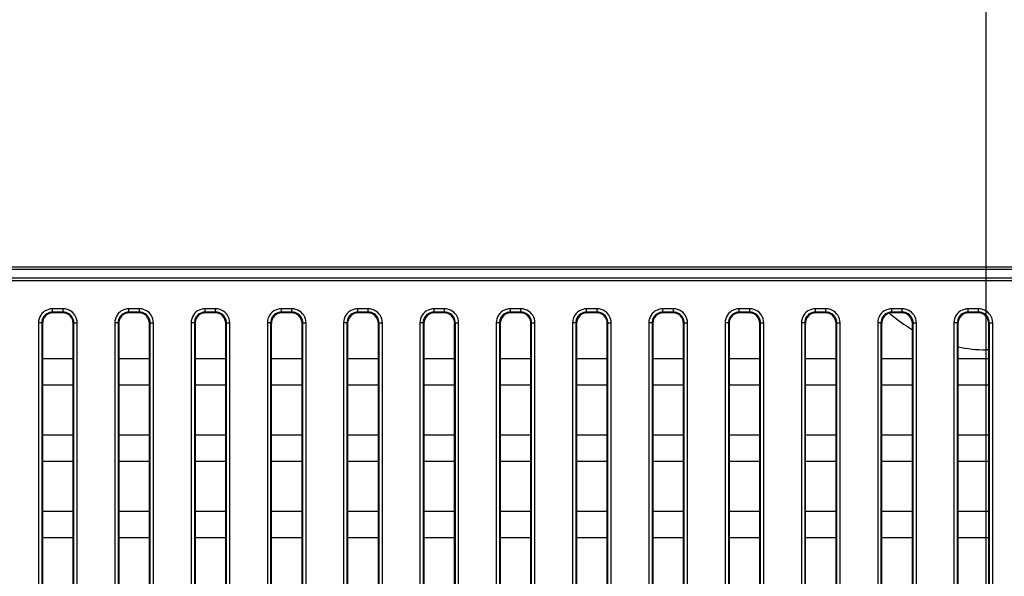
# Model space of a CAD drawing. Units: millimetres. Extents: x 0 to 1189, y 0 to 841.
# Drawn here: x 859 to 877, y 387 to 397 of the extents above; entities that cross this region are included whole.
import ezdxf

# ---------------------------------------------------------------- set-up
doc = ezdxf.new("R2010")
doc.units = ezdxf.units.MM
doc.header["$LTSCALE"] = 65.395
doc.layers.get('0').update_dxf_attribs({"linetype": 'CONTINUOUS'})
doc.layers.add('7_ALL_FEATURES', color=7, linetype='CONTINUOUS')
doc.layers.add('DEF_DRAFT_DIM', color=7, linetype='CONTINUOUS')
doc.styles.add('TEXTSTYLE_2', font='ar_wgl__.ttf')
doc.dimstyles.new('DIMSTYLE_2', dxfattribs={"dimtxt": 8.5, "dimasz": 3, "dimexe": 0.8, "dimexo": 0.2, "dimgap": 2.125, "dimtad": 1, "dimdec": 1, "dimlfac": 5, "dimdsep": 46, "dimtxsty": 'TEXTSTYLE_2', "dimblk": 'OPEN', "dimblk1": 'OPEN', "dimblk2": 'OPEN', "dimcen": 0.09, "dimazin": 2, "dimtp": 0.8, "dimtm": 0.8, "dimtfac": 1, "dimtdec": 1, "dimtofl": 0, "dimtmove": 0, "dimatfit": 3, "dimldrblk": 'OPEN', "dimfxl": 0, "dimtolj": 1, "dimarcsym": 0})
doc.dimstyles.new('DIMSTYLE_4', dxfattribs={"dimtxt": 8.5, "dimasz": 3, "dimexe": 0.8, "dimexo": 0.2, "dimgap": 2.125, "dimtad": 1, "dimdec": 1, "dimlfac": 5, "dimdsep": 46, "dimtxsty": 'TEXTSTYLE_2', "dimblk": 'OPEN', "dimblk1": 'OPEN', "dimblk2": 'OPEN', "dimcen": 0.09, "dimazin": 2, "dimtp": 0.5, "dimtm": 0.5, "dimtfac": 1, "dimtdec": 1, "dimtofl": 0, "dimtmove": 0, "dimatfit": 3, "dimldrblk": 'OPEN', "dimfxl": 0, "dimtolj": 1, "dimarcsym": 0})

# ---------------------------------------------------------------- blocks, each defined once
blk = doc.blocks.new('*D10')
at = {"layer": 'DEF_DRAFT_DIM', "color": 2, "linetype": 'Continuous'}
for p, q in [((768.479, 416.005), (768.479, 447.603)), ((876.716, 345.927), (876.716, 447.603)), ((768.479, 446.803), (822.598, 446.803)), ((876.716, 446.803), (822.598, 446.803))]:
    blk.add_line(p, q, dxfattribs=at)
blk = doc.blocks.new('_NONE')
blk = doc.blocks.new('_OPEN')
at = {"color": 0, "linetype": 'ByBlock'}
for p, q in [((0, 0), (-1, 0.1167)), ((-1, -0.1167), (0, 0)), ((-1, 0), (0, 0))]:
    blk.add_line(p, q, dxfattribs=at)
blk = doc.blocks.new('*D11')
at = {"layer": 'DEF_DRAFT_DIM', "color": 2, "linetype": 'Continuous'}
for p, q in [((876.716, 345.927), (876.716, 447.603)), ((996.716, 345.927), (996.716, 447.603)), ((876.716, 446.803), (936.716, 446.803)), ((996.716, 446.803), (936.716, 446.803))]:
    blk.add_line(p, q, dxfattribs=at)
blk = doc.blocks.new('*D13')
at = {"layer": 'DEF_DRAFT_DIM', "color": 2, "linetype": 'Continuous'}
for p, q in [((769.278, 416.803), (752.679, 416.803)), ((753.479, 416.803), (753.479, 381.265)), ((753.479, 345.727), (753.479, 381.265)), ((876.516, 345.727), (752.679, 345.727))]:
    blk.add_line(p, q, dxfattribs=at)

msp = doc.modelspace()

# ---------------------------------------------------------------- linework, layer by layer
at = {"color": 7, "linetype": 'Continuous'}
for p, q in [((876.716, 390.927), (876.716, 391.532)), ((876.76, 390.927), (876.716, 390.927))]:
    msp.add_line(p, q, dxfattribs=at)
for start, end in [(228.539, 239.6153), (258.8005, 270)]:
    msp.add_arc((876.716, 393.607), 2.68, start, end, dxfattribs=at)
at = {"layer": '7_ALL_FEATURES', "color": 7, "linetype": 'Continuous'}
for p, q in [((794.778, 392.447), (892.378, 392.447)), ((794.778, 392.403), (892.378, 392.403)), ((794.778, 392.245), (892.378, 392.245)), ((794.778, 392.2), (892.378, 392.2)), ((859.582, 391.619), (859.582, 391.679)), ((859.774, 391.679), (859.582, 391.679)), ((859.582, 391.619), (859.595, 391.606)), ((859.774, 391.619), (859.582, 391.619)), ((859.761, 391.606), (859.595, 391.606)), ((859.774, 391.619), (859.761, 391.606)), ((859.774, 391.619), (859.774, 391.679)), ((860.982, 391.619), (860.982, 391.679)), ((861.174, 391.679), (860.982, 391.679)), ((860.982, 391.619), (860.995, 391.606)), ((861.174, 391.619), (860.982, 391.619)), ((861.161, 391.606), (860.995, 391.606)), ((861.174, 391.619), (861.161, 391.606)), ((861.174, 391.619), (861.174, 391.679)), ((862.382, 391.619), (862.382, 391.679)), ((862.574, 391.679), (862.382, 391.679)), ((862.382, 391.619), (862.395, 391.606)), ((862.574, 391.619), (862.382, 391.619)), ((862.561, 391.606), (862.395, 391.606)), ((862.574, 391.619), (862.561, 391.606)), ((862.574, 391.619), (862.574, 391.679)), ((863.782, 391.619), (863.782, 391.679)), ((863.974, 391.679), (863.782, 391.679)), ((863.782, 391.619), (863.795, 391.606)), ((863.974, 391.619), (863.782, 391.619)), ((863.961, 391.606), (863.795, 391.606)), ((863.974, 391.619), (863.961, 391.606)), ((863.974, 391.619), (863.974, 391.679)), ((865.182, 391.619), (865.182, 391.679)), ((865.374, 391.679), (865.182, 391.679)), ((865.182, 391.619), (865.195, 391.606)), ((865.374, 391.619), (865.182, 391.619)), ((865.361, 391.606), (865.195, 391.606)), ((865.374, 391.619), (865.361, 391.606)), ((865.374, 391.619), (865.374, 391.679)), ((866.582, 391.619), (866.582, 391.679)), ((866.774, 391.679), (866.582, 391.679)), ((866.582, 391.619), (866.595, 391.606)), ((866.774, 391.619), (866.582, 391.619)), ((866.761, 391.606), (866.595, 391.606)), ((866.774, 391.619), (866.761, 391.606)), ((866.774, 391.619), (866.774, 391.679)), ((867.982, 391.619), (867.982, 391.679)), ((868.174, 391.679), (867.982, 391.679)), ((867.982, 391.619), (867.995, 391.606)), ((868.174, 391.619), (867.982, 391.619)), ((868.161, 391.606), (867.995, 391.606)), ((868.174, 391.619), (868.161, 391.606)), ((868.174, 391.619), (868.174, 391.679)), ((869.382, 391.619), (869.382, 391.679)), ((869.574, 391.679), (869.382, 391.679)), ((869.382, 391.619), (869.395, 391.606)), ((869.574, 391.619), (869.382, 391.619)), ((869.561, 391.606), (869.395, 391.606)), ((869.574, 391.619), (869.561, 391.606)), ((869.574, 391.619), (869.574, 391.679)), ((870.782, 391.619), (870.782, 391.679)), ((870.974, 391.679), (870.782, 391.679)), ((870.782, 391.619), (870.795, 391.606)), ((870.974, 391.619), (870.782, 391.619)), ((870.961, 391.606), (870.795, 391.606)), ((870.974, 391.619), (870.961, 391.606)), ((870.974, 391.619), (870.974, 391.679)), ((872.182, 391.619), (872.182, 391.679)), ((872.374, 391.679), (872.182, 391.679)), ((872.182, 391.619), (872.195, 391.606)), ((872.374, 391.619), (872.182, 391.619)), ((872.361, 391.606), (872.195, 391.606)), ((872.374, 391.619), (872.361, 391.606)), ((872.374, 391.619), (872.374, 391.679)), ((873.582, 391.619), (873.582, 391.679)), ((873.774, 391.679), (873.582, 391.679)), ((873.582, 391.619), (873.595, 391.606)), ((873.774, 391.619), (873.582, 391.619)), ((873.761, 391.606), (873.595, 391.606)), ((873.774, 391.619), (873.761, 391.606)), ((873.774, 391.619), (873.774, 391.679)), ((874.982, 391.619), (874.982, 391.679)), ((875.174, 391.679), (874.982, 391.679)), ((874.982, 391.619), (874.995, 391.606)), ((875.174, 391.619), (874.982, 391.619)), ((875.161, 391.606), (874.995, 391.606)), ((875.174, 391.619), (875.161, 391.606)), ((875.174, 391.619), (875.174, 391.679)), ((876.382, 391.619), (876.382, 391.679)), ((876.574, 391.679), (876.382, 391.679)), ((876.382, 391.619), (876.395, 391.606)), ((876.574, 391.619), (876.382, 391.619)), ((876.561, 391.606), (876.395, 391.606)), ((876.574, 391.619), (876.561, 391.606)), ((876.574, 391.619), (876.574, 391.679)), ((859.323, 391.42), (859.323, 378.428)), ((859.383, 391.42), (859.323, 391.42)), ((859.383, 391.42), (859.383, 378.428)), ((859.383, 391.42), (859.395, 391.407)), ((859.395, 391.407), (859.395, 378.44)), ((859.973, 391.42), (859.96, 391.407)), ((859.96, 378.44), (859.96, 391.407)), ((859.973, 378.428), (859.973, 391.42)), ((859.973, 391.42), (860.033, 391.42)), ((860.033, 378.428), (860.033, 391.42)), ((860.723, 391.42), (860.723, 378.428)), ((860.783, 391.42), (860.723, 391.42)), ((860.783, 391.42), (860.783, 378.428)), ((860.783, 391.42), (860.795, 391.407)), ((860.795, 391.407), (860.795, 378.44)), ((861.373, 391.42), (861.36, 391.407)), ((861.36, 378.44), (861.36, 391.407)), ((861.373, 378.428), (861.373, 391.42)), ((861.373, 391.42), (861.433, 391.42)), ((861.433, 378.428), (861.433, 391.42)), ((862.123, 391.42), (862.123, 378.428)), ((862.183, 391.42), (862.123, 391.42)), ((862.183, 391.42), (862.183, 378.428)), ((862.183, 391.42), (862.195, 391.407)), ((862.195, 391.407), (862.195, 378.44)), ((862.773, 391.42), (862.76, 391.407)), ((862.76, 378.44), (862.76, 391.407)), ((862.773, 378.428), (862.773, 391.42)), ((862.773, 391.42), (862.833, 391.42)), ((862.833, 378.428), (862.833, 391.42)), ((863.523, 391.42), (863.523, 378.428)), ((863.583, 391.42), (863.523, 391.42)), ((863.583, 391.42), (863.583, 378.428)), ((863.583, 391.42), (863.595, 391.407)), ((863.595, 391.407), (863.595, 378.44)), ((864.173, 391.42), (864.16, 391.407)), ((864.16, 378.44), (864.16, 391.407)), ((864.173, 378.428), (864.173, 391.42)), ((864.173, 391.42), (864.233, 391.42)), ((864.233, 378.428), (864.233, 391.42)), ((864.923, 391.42), (864.923, 378.428)), ((864.983, 391.42), (864.923, 391.42)), ((864.983, 391.42), (864.983, 378.428)), ((864.983, 391.42), (864.995, 391.407)), ((864.995, 391.407), (864.995, 378.44)), ((865.573, 391.42), (865.56, 391.407)), ((865.56, 378.44), (865.56, 391.407)), ((865.573, 378.428), (865.573, 391.42)), ((865.573, 391.42), (865.633, 391.42)), ((865.633, 378.428), (865.633, 391.42)), ((866.323, 391.42), (866.323, 378.428)), ((866.383, 391.42), (866.323, 391.42)), ((866.383, 391.42), (866.383, 378.428)), ((866.383, 391.42), (866.395, 391.407)), ((866.395, 391.407), (866.395, 378.44)), ((866.973, 391.42), (866.96, 391.407)), ((866.96, 378.44), (866.96, 391.407)), ((866.973, 378.428), (866.973, 391.42)), ((866.973, 391.42), (867.033, 391.42)), ((867.033, 378.428), (867.033, 391.42)), ((867.723, 391.42), (867.723, 378.428)), ((867.783, 391.42), (867.723, 391.42)), ((867.783, 391.42), (867.783, 378.428)), ((867.783, 391.42), (867.795, 391.407)), ((867.795, 391.407), (867.795, 378.44)), ((868.373, 391.42), (868.36, 391.407)), ((868.36, 378.44), (868.36, 391.407)), ((868.373, 378.428), (868.373, 391.42)), ((868.373, 391.42), (868.433, 391.42)), ((868.433, 378.428), (868.433, 391.42)), ((869.123, 391.42), (869.123, 378.428)), ((869.183, 391.42), (869.123, 391.42)), ((869.183, 391.42), (869.183, 378.428)), ((869.183, 391.42), (869.195, 391.407)), ((869.195, 391.407), (869.195, 378.44)), ((869.773, 391.42), (869.76, 391.407)), ((869.76, 378.44), (869.76, 391.407)), ((869.773, 378.428), (869.773, 391.42)), ((869.773, 391.42), (869.833, 391.42)), ((869.833, 378.428), (869.833, 391.42)), ((870.523, 391.42), (870.523, 378.428)), ((870.583, 391.42), (870.523, 391.42)), ((870.583, 391.42), (870.583, 378.428)), ((870.583, 391.42), (870.595, 391.407)), ((870.595, 391.407), (870.595, 378.44)), ((871.173, 391.42), (871.16, 391.407)), ((871.16, 378.44), (871.16, 391.407)), ((871.173, 378.428), (871.173, 391.42)), ((871.173, 391.42), (871.233, 391.42)), ((871.233, 378.428), (871.233, 391.42)), ((871.923, 391.42), (871.923, 378.428)), ((871.983, 391.42), (871.923, 391.42)), ((871.983, 391.42), (871.983, 378.428)), ((871.983, 391.42), (871.995, 391.407)), ((871.995, 391.407), (871.995, 378.44)), ((872.573, 391.42), (872.56, 391.407)), ((872.56, 378.44), (872.56, 391.407)), ((872.573, 378.428), (872.573, 391.42)), ((872.573, 391.42), (872.633, 391.42)), ((872.633, 378.428), (872.633, 391.42)), ((873.323, 391.42), (873.323, 378.428)), ((873.383, 391.42), (873.323, 391.42)), ((873.383, 391.42), (873.383, 378.428)), ((873.383, 391.42), (873.395, 391.407)), ((873.395, 391.407), (873.395, 378.44)), ((873.973, 391.42), (873.96, 391.407)), ((873.96, 378.44), (873.96, 391.407)), ((873.973, 378.428), (873.973, 391.42)), ((873.973, 391.42), (874.033, 391.42)), ((874.033, 378.428), (874.033, 391.42)), ((874.723, 391.42), (874.723, 378.428)), ((874.783, 391.42), (874.723, 391.42)), ((874.783, 391.42), (874.783, 378.428)), ((874.783, 391.42), (874.795, 391.407)), ((874.795, 391.407), (874.795, 378.44)), ((875.373, 391.42), (875.36, 391.407)), ((875.36, 378.44), (875.36, 391.407)), ((875.373, 378.428), (875.373, 391.42)), ((875.373, 391.42), (875.433, 391.42)), ((875.433, 378.428), (875.433, 391.42)), ((876.123, 391.42), (876.123, 378.428)), ((876.183, 391.42), (876.123, 391.42)), ((876.183, 391.42), (876.183, 378.428)), ((876.183, 391.42), (876.195, 391.407)), ((876.195, 391.407), (876.195, 378.44)), ((876.773, 391.42), (876.76, 391.407)), ((876.76, 378.44), (876.76, 391.407)), ((876.773, 378.428), (876.773, 391.42)), ((876.773, 391.42), (876.833, 391.42)), ((876.833, 378.428), (876.833, 391.42)), ((859.395, 390.764), (859.96, 390.764)), ((860.795, 390.764), (861.36, 390.764)), ((862.195, 390.764), (862.76, 390.764)), ((863.595, 390.764), (864.16, 390.764)), ((864.995, 390.764), (865.56, 390.764)), ((866.395, 390.764), (866.96, 390.764)), ((867.795, 390.764), (868.36, 390.764)), ((869.195, 390.764), (869.76, 390.764)), ((870.595, 390.764), (871.16, 390.764)), ((871.995, 390.764), (872.56, 390.764)), ((873.395, 390.764), (873.96, 390.764)), ((874.795, 390.764), (875.36, 390.764)), ((876.195, 390.764), (876.76, 390.764)), ((859.395, 390.284), (859.96, 390.284)), ((860.795, 390.284), (861.36, 390.284)), ((862.195, 390.284), (862.76, 390.284)), ((863.595, 390.284), (864.16, 390.284)), ((864.995, 390.284), (865.56, 390.284)), ((866.395, 390.284), (866.96, 390.284)), ((867.795, 390.284), (868.36, 390.284)), ((869.195, 390.284), (869.76, 390.284)), ((870.595, 390.284), (871.16, 390.284)), ((871.995, 390.284), (872.56, 390.284)), ((873.395, 390.284), (873.96, 390.284)), ((874.795, 390.284), (875.36, 390.284)), ((876.195, 390.284), (876.76, 390.284)), ((859.395, 389.364), (859.96, 389.364)), ((860.795, 389.364), (861.36, 389.364)), ((862.195, 389.364), (862.76, 389.364)), ((863.595, 389.364), (864.16, 389.364)), ((864.995, 389.364), (865.56, 389.364)), ((866.395, 389.364), (866.96, 389.364)), ((867.795, 389.364), (868.36, 389.364)), ((869.195, 389.364), (869.76, 389.364)), ((870.595, 389.364), (871.16, 389.364)), ((871.995, 389.364), (872.56, 389.364)), ((873.395, 389.364), (873.96, 389.364)), ((874.795, 389.364), (875.36, 389.364)), ((876.195, 389.364), (876.76, 389.364)), ((859.395, 388.884), (859.96, 388.884)), ((860.795, 388.884), (861.36, 388.884)), ((862.195, 388.884), (862.76, 388.884)), ((863.595, 388.884), (864.16, 388.884)), ((864.995, 388.884), (865.56, 388.884)), ((866.395, 388.884), (866.96, 388.884)), ((867.795, 388.884), (868.36, 388.884)), ((869.195, 388.884), (869.76, 388.884)), ((870.595, 388.884), (871.16, 388.884)), ((871.995, 388.884), (872.56, 388.884)), ((873.395, 388.884), (873.96, 388.884)), ((874.795, 388.884), (875.36, 388.884)), ((876.195, 388.884), (876.76, 388.884)), ((859.395, 387.964), (859.96, 387.964)), ((860.795, 387.964), (861.36, 387.964)), ((862.195, 387.964), (862.76, 387.964)), ((863.595, 387.964), (864.16, 387.964)), ((864.995, 387.964), (865.56, 387.964)), ((866.395, 387.964), (866.96, 387.964)), ((867.795, 387.964), (868.36, 387.964)), ((869.195, 387.964), (869.76, 387.964)), ((870.595, 387.964), (871.16, 387.964)), ((871.995, 387.964), (872.56, 387.964)), ((873.395, 387.964), (873.96, 387.964)), ((874.795, 387.964), (875.36, 387.964)), ((876.195, 387.964), (876.76, 387.964)), ((859.395, 387.484), (859.96, 387.484)), ((860.795, 387.484), (861.36, 387.484)), ((862.195, 387.484), (862.76, 387.484)), ((863.595, 387.484), (864.16, 387.484)), ((864.995, 387.484), (865.56, 387.484)), ((866.395, 387.484), (866.96, 387.484)), ((867.795, 387.484), (868.36, 387.484)), ((869.195, 387.484), (869.76, 387.484)), ((870.595, 387.484), (871.16, 387.484)), ((871.995, 387.484), (872.56, 387.484)), ((873.395, 387.484), (873.96, 387.484)), ((874.795, 387.484), (875.36, 387.484)), ((876.195, 387.484), (876.76, 387.484))]:
    msp.add_line(p, q, dxfattribs=at)
for points in [[(859.582, 391.679), (859.545, 391.676), (859.509, 391.668), (859.474, 391.655), (859.442, 391.638), (859.413, 391.616), (859.387, 391.59), (859.365, 391.561), (859.347, 391.529), (859.334, 391.494), (859.326, 391.457), (859.323, 391.42)], [(859.582, 391.619), (859.553, 391.617), (859.526, 391.611), (859.499, 391.601), (859.474, 391.588), (859.452, 391.571), (859.432, 391.551), (859.415, 391.529), (859.401, 391.504), (859.391, 391.477), (859.385, 391.449), (859.383, 391.42)], [(860.033, 391.42), (860.03, 391.457), (860.022, 391.493), (860.01, 391.527), (859.992, 391.559), (859.97, 391.589), (859.945, 391.615), (859.915, 391.637), (859.883, 391.655), (859.848, 391.668), (859.811, 391.676), (859.774, 391.679)], [(859.973, 391.42), (859.971, 391.448), (859.965, 391.476), (859.955, 391.503), (859.942, 391.527), (859.925, 391.55), (859.905, 391.57), (859.883, 391.587), (859.858, 391.601), (859.831, 391.611), (859.803, 391.617), (859.774, 391.619)], [(860.982, 391.679), (860.945, 391.676), (860.909, 391.668), (860.874, 391.655), (860.842, 391.638), (860.813, 391.616), (860.787, 391.59), (860.765, 391.561), (860.747, 391.529), (860.734, 391.494), (860.726, 391.457), (860.723, 391.42)], [(860.982, 391.619), (860.953, 391.617), (860.926, 391.611), (860.899, 391.601), (860.874, 391.588), (860.852, 391.571), (860.832, 391.551), (860.815, 391.529), (860.801, 391.504), (860.791, 391.477), (860.785, 391.449), (860.783, 391.42)], [(861.433, 391.42), (861.43, 391.457), (861.422, 391.493), (861.41, 391.527), (861.392, 391.559), (861.37, 391.589), (861.345, 391.615), (861.315, 391.637), (861.283, 391.655), (861.248, 391.668), (861.211, 391.676), (861.174, 391.679)], [(861.373, 391.42), (861.371, 391.448), (861.365, 391.476), (861.355, 391.503), (861.342, 391.527), (861.325, 391.55), (861.305, 391.57), (861.283, 391.587), (861.258, 391.601), (861.231, 391.611), (861.203, 391.617), (861.174, 391.619)], [(862.382, 391.679), (862.345, 391.676), (862.309, 391.668), (862.274, 391.655), (862.242, 391.638), (862.213, 391.616), (862.187, 391.59), (862.165, 391.561), (862.147, 391.529), (862.134, 391.494), (862.126, 391.457), (862.123, 391.42)], [(862.382, 391.619), (862.353, 391.617), (862.326, 391.611), (862.299, 391.601), (862.274, 391.588), (862.252, 391.571), (862.232, 391.551), (862.215, 391.529), (862.201, 391.504), (862.191, 391.477), (862.185, 391.449), (862.183, 391.42)], [(862.833, 391.42), (862.83, 391.457), (862.822, 391.493), (862.81, 391.527), (862.792, 391.559), (862.77, 391.589), (862.745, 391.615), (862.715, 391.637), (862.683, 391.655), (862.648, 391.668), (862.611, 391.676), (862.574, 391.679)], [(862.773, 391.42), (862.771, 391.448), (862.765, 391.476), (862.755, 391.503), (862.742, 391.527), (862.725, 391.55), (862.705, 391.57), (862.683, 391.587), (862.658, 391.601), (862.631, 391.611), (862.603, 391.617), (862.574, 391.619)], [(863.782, 391.679), (863.745, 391.676), (863.709, 391.668), (863.674, 391.655), (863.642, 391.638), (863.613, 391.616), (863.587, 391.59), (863.565, 391.561), (863.547, 391.529), (863.534, 391.494), (863.526, 391.457), (863.523, 391.42)], [(863.782, 391.619), (863.753, 391.617), (863.726, 391.611), (863.699, 391.601), (863.674, 391.588), (863.652, 391.571), (863.632, 391.551), (863.615, 391.529), (863.601, 391.504), (863.591, 391.477), (863.585, 391.449), (863.583, 391.42)], [(864.233, 391.42), (864.23, 391.457), (864.222, 391.493), (864.21, 391.527), (864.192, 391.559), (864.17, 391.589), (864.145, 391.615), (864.115, 391.637), (864.083, 391.655), (864.048, 391.668), (864.011, 391.676), (863.974, 391.679)], [(864.173, 391.42), (864.171, 391.448), (864.165, 391.476), (864.155, 391.503), (864.142, 391.527), (864.125, 391.55), (864.105, 391.57), (864.083, 391.587), (864.058, 391.601), (864.031, 391.611), (864.003, 391.617), (863.974, 391.619)], [(865.182, 391.679), (865.145, 391.676), (865.109, 391.668), (865.074, 391.655), (865.042, 391.638), (865.013, 391.616), (864.987, 391.59), (864.965, 391.561), (864.947, 391.529), (864.934, 391.494), (864.926, 391.457), (864.923, 391.42)], [(865.182, 391.619), (865.153, 391.617), (865.126, 391.611), (865.099, 391.601), (865.074, 391.588), (865.052, 391.571), (865.032, 391.551), (865.015, 391.529), (865.001, 391.504), (864.991, 391.477), (864.985, 391.449), (864.983, 391.42)], [(865.633, 391.42), (865.63, 391.457), (865.622, 391.493), (865.61, 391.527), (865.592, 391.559), (865.57, 391.589), (865.545, 391.615), (865.515, 391.637), (865.483, 391.655), (865.448, 391.668), (865.411, 391.676), (865.374, 391.679)], [(865.573, 391.42), (865.571, 391.448), (865.565, 391.476), (865.555, 391.503), (865.542, 391.527), (865.525, 391.55), (865.505, 391.57), (865.483, 391.587), (865.458, 391.601), (865.431, 391.611), (865.403, 391.617), (865.374, 391.619)], [(866.582, 391.679), (866.545, 391.676), (866.509, 391.668), (866.474, 391.655), (866.442, 391.638), (866.413, 391.616), (866.387, 391.59), (866.365, 391.561), (866.347, 391.529), (866.334, 391.494), (866.326, 391.457), (866.323, 391.42)], [(866.582, 391.619), (866.553, 391.617), (866.526, 391.611), (866.499, 391.601), (866.474, 391.588), (866.452, 391.571), (866.432, 391.551), (866.415, 391.529), (866.401, 391.504), (866.391, 391.477), (866.385, 391.449), (866.383, 391.42)], [(867.033, 391.42), (867.03, 391.457), (867.022, 391.493), (867.01, 391.527), (866.992, 391.559), (866.97, 391.589), (866.945, 391.615), (866.915, 391.637), (866.883, 391.655), (866.848, 391.668), (866.811, 391.676), (866.774, 391.679)], [(866.973, 391.42), (866.971, 391.448), (866.965, 391.476), (866.955, 391.503), (866.942, 391.527), (866.925, 391.55), (866.905, 391.57), (866.883, 391.587), (866.858, 391.601), (866.831, 391.611), (866.803, 391.617), (866.774, 391.619)], [(867.982, 391.679), (867.945, 391.676), (867.909, 391.668), (867.874, 391.655), (867.842, 391.638), (867.813, 391.616), (867.787, 391.59), (867.765, 391.561), (867.747, 391.529), (867.734, 391.494), (867.726, 391.457), (867.723, 391.42)], [(867.982, 391.619), (867.953, 391.617), (867.926, 391.611), (867.899, 391.601), (867.874, 391.588), (867.852, 391.571), (867.832, 391.551), (867.815, 391.529), (867.801, 391.504), (867.791, 391.477), (867.785, 391.449), (867.783, 391.42)], [(868.433, 391.42), (868.43, 391.457), (868.422, 391.493), (868.41, 391.527), (868.392, 391.559), (868.37, 391.589), (868.345, 391.615), (868.315, 391.637), (868.283, 391.655), (868.248, 391.668), (868.211, 391.676), (868.174, 391.679)], [(868.373, 391.42), (868.371, 391.448), (868.365, 391.476), (868.355, 391.503), (868.342, 391.527), (868.325, 391.55), (868.305, 391.57), (868.283, 391.587), (868.258, 391.601), (868.231, 391.611), (868.203, 391.617), (868.174, 391.619)], [(869.382, 391.679), (869.345, 391.676), (869.309, 391.668), (869.274, 391.655), (869.242, 391.638), (869.213, 391.616), (869.187, 391.59), (869.165, 391.561), (869.147, 391.529), (869.134, 391.494), (869.126, 391.457), (869.123, 391.42)], [(869.382, 391.619), (869.353, 391.617), (869.326, 391.611), (869.299, 391.601), (869.274, 391.588), (869.252, 391.571), (869.232, 391.551), (869.215, 391.529), (869.201, 391.504), (869.191, 391.477), (869.185, 391.449), (869.183, 391.42)], [(869.833, 391.42), (869.83, 391.457), (869.822, 391.493), (869.81, 391.527), (869.792, 391.559), (869.77, 391.589), (869.745, 391.615), (869.715, 391.637), (869.683, 391.655), (869.648, 391.668), (869.611, 391.676), (869.574, 391.679)], [(869.773, 391.42), (869.771, 391.448), (869.765, 391.476), (869.755, 391.503), (869.742, 391.527), (869.725, 391.55), (869.705, 391.57), (869.683, 391.587), (869.658, 391.601), (869.631, 391.611), (869.603, 391.617), (869.574, 391.619)], [(870.782, 391.679), (870.745, 391.676), (870.709, 391.668), (870.674, 391.655), (870.642, 391.638), (870.613, 391.616), (870.587, 391.59), (870.565, 391.561), (870.547, 391.529), (870.534, 391.494), (870.526, 391.457), (870.523, 391.42)], [(870.782, 391.619), (870.753, 391.617), (870.726, 391.611), (870.699, 391.601), (870.674, 391.588), (870.652, 391.571), (870.632, 391.551), (870.615, 391.529), (870.601, 391.504), (870.591, 391.477), (870.585, 391.449), (870.583, 391.42)], [(871.233, 391.42), (871.23, 391.457), (871.222, 391.493), (871.21, 391.527), (871.192, 391.559), (871.17, 391.589), (871.145, 391.615), (871.115, 391.637), (871.083, 391.655), (871.048, 391.668), (871.011, 391.676), (870.974, 391.679)], [(871.173, 391.42), (871.171, 391.448), (871.165, 391.476), (871.155, 391.503), (871.142, 391.527), (871.125, 391.55), (871.105, 391.57), (871.083, 391.587), (871.058, 391.601), (871.031, 391.611), (871.003, 391.617), (870.974, 391.619)], [(872.182, 391.679), (872.145, 391.676), (872.109, 391.668), (872.074, 391.655), (872.042, 391.638), (872.013, 391.616), (871.987, 391.59), (871.965, 391.561), (871.947, 391.529), (871.934, 391.494), (871.926, 391.457), (871.923, 391.42)], [(872.182, 391.619), (872.153, 391.617), (872.126, 391.611), (872.099, 391.601), (872.074, 391.588), (872.052, 391.571), (872.032, 391.551), (872.015, 391.529), (872.001, 391.504), (871.991, 391.477), (871.985, 391.449), (871.983, 391.42)], [(872.633, 391.42), (872.63, 391.457), (872.622, 391.493), (872.61, 391.527), (872.592, 391.559), (872.57, 391.589), (872.545, 391.615), (872.515, 391.637), (872.483, 391.655), (872.448, 391.668), (872.411, 391.676), (872.374, 391.679)], [(872.573, 391.42), (872.571, 391.448), (872.565, 391.476), (872.555, 391.503), (872.542, 391.527), (872.525, 391.55), (872.505, 391.57), (872.483, 391.587), (872.458, 391.601), (872.431, 391.611), (872.403, 391.617), (872.374, 391.619)], [(873.582, 391.679), (873.545, 391.676), (873.509, 391.668), (873.474, 391.655), (873.442, 391.638), (873.413, 391.616), (873.387, 391.59), (873.365, 391.561), (873.347, 391.529), (873.334, 391.494), (873.326, 391.457), (873.323, 391.42)], [(873.582, 391.619), (873.553, 391.617), (873.526, 391.611), (873.499, 391.601), (873.474, 391.588), (873.452, 391.571), (873.432, 391.551), (873.415, 391.529), (873.401, 391.504), (873.391, 391.477), (873.385, 391.449), (873.383, 391.42)], [(874.033, 391.42), (874.03, 391.457), (874.022, 391.493), (874.01, 391.527), (873.992, 391.559), (873.97, 391.589), (873.945, 391.615), (873.915, 391.637), (873.883, 391.655), (873.848, 391.668), (873.811, 391.676), (873.774, 391.679)], [(873.973, 391.42), (873.971, 391.448), (873.965, 391.476), (873.955, 391.503), (873.942, 391.527), (873.925, 391.55), (873.905, 391.57), (873.883, 391.587), (873.858, 391.601), (873.831, 391.611), (873.803, 391.617), (873.774, 391.619)], [(874.982, 391.679), (874.945, 391.676), (874.909, 391.668), (874.874, 391.655), (874.842, 391.638), (874.813, 391.616), (874.787, 391.59), (874.765, 391.561), (874.747, 391.529), (874.734, 391.494), (874.726, 391.457), (874.723, 391.42)], [(874.982, 391.619), (874.953, 391.617), (874.926, 391.611), (874.899, 391.601), (874.874, 391.588), (874.852, 391.571), (874.832, 391.551), (874.815, 391.529), (874.801, 391.504), (874.791, 391.477), (874.785, 391.449), (874.783, 391.42)], [(875.433, 391.42), (875.43, 391.457), (875.422, 391.493), (875.41, 391.527), (875.392, 391.559), (875.37, 391.589), (875.345, 391.615), (875.315, 391.637), (875.283, 391.655), (875.248, 391.668), (875.211, 391.676), (875.174, 391.679)], [(875.373, 391.42), (875.371, 391.448), (875.365, 391.476), (875.355, 391.503), (875.342, 391.527), (875.325, 391.55), (875.305, 391.57), (875.283, 391.587), (875.258, 391.601), (875.231, 391.611), (875.203, 391.617), (875.174, 391.619)], [(876.382, 391.679), (876.345, 391.676), (876.309, 391.668), (876.274, 391.655), (876.242, 391.638), (876.213, 391.616), (876.187, 391.59), (876.165, 391.561), (876.147, 391.529), (876.134, 391.494), (876.126, 391.457), (876.123, 391.42)], [(876.382, 391.619), (876.353, 391.617), (876.326, 391.611), (876.299, 391.601), (876.274, 391.588), (876.252, 391.571), (876.232, 391.551), (876.215, 391.529), (876.201, 391.504), (876.191, 391.477), (876.185, 391.449), (876.183, 391.42)], [(876.833, 391.42), (876.83, 391.457), (876.822, 391.493), (876.81, 391.527), (876.792, 391.559), (876.77, 391.589), (876.745, 391.615), (876.715, 391.637), (876.683, 391.655), (876.648, 391.668), (876.611, 391.676), (876.574, 391.679)], [(876.773, 391.42), (876.771, 391.448), (876.765, 391.476), (876.755, 391.503), (876.742, 391.527), (876.725, 391.55), (876.705, 391.57), (876.683, 391.587), (876.658, 391.601), (876.631, 391.611), (876.603, 391.617), (876.574, 391.619)]]:
    msp.add_lwpolyline(points, dxfattribs=at)
for centre, major_axis in [((859.596, 391.405), (-0.142, 0.142)), ((859.76, 391.405), (0.142, 0.142)), ((860.996, 391.405), (-0.142, 0.142)), ((861.16, 391.405), (0.142, 0.142)), ((862.396, 391.405), (-0.142, 0.142)), ((862.56, 391.405), (0.142, 0.142)), ((863.796, 391.405), (-0.142, 0.142)), ((863.96, 391.405), (0.142, 0.142)), ((865.196, 391.405), (-0.142, 0.142)), ((865.36, 391.405), (0.142, 0.142)), ((866.596, 391.405), (-0.142, 0.142)), ((866.76, 391.405), (0.142, 0.142)), ((867.996, 391.405), (-0.142, 0.142)), ((868.16, 391.405), (0.142, 0.142)), ((869.396, 391.405), (-0.142, 0.142)), ((869.56, 391.405), (0.142, 0.142)), ((870.796, 391.405), (-0.142, 0.142)), ((870.96, 391.405), (0.142, 0.142)), ((872.196, 391.405), (-0.142, 0.142)), ((872.36, 391.405), (0.142, 0.142)), ((873.596, 391.405), (-0.142, 0.142)), ((873.76, 391.405), (0.142, 0.142)), ((874.996, 391.405), (-0.142, 0.142)), ((875.16, 391.405), (0.142, 0.142)), ((876.396, 391.405), (-0.142, 0.142)), ((876.56, 391.405), (0.142, 0.142))]:
    msp.add_ellipse(centre, major_axis=major_axis, ratio=0.992433, start_param=-0.7816, end_param=0.7816, dxfattribs=at)

# ---------------------------------------------------------------- dimensions: what is measured, and where the dimension line sits
at = {"layer": 'DEF_DRAFT_DIM', "color": 2, "linetype": 'Continuous'}
dim = msp.add_linear_dim(base=(876.716, 446.803), p1=(768.479, 415.805), p2=(876.716, 345.727), dimstyle='DIMSTYLE_2', override={"dimblk1": 'NONE', "dimblk2": 'NONE', "dimsah": 1}, dxfattribs=at)
dim.commit()
dim.dimension.update_dxf_attribs({"geometry": '*D10', "text_midpoint": (807.746, 446.803), "dimtype": 160})
dim = msp.add_linear_dim(base=(996.716, 446.803), p1=(876.716, 345.727), p2=(996.716, 345.727), text='<> (VESA)', dimstyle='DIMSTYLE_2', override={"dimblk1": 'NONE', "dimblk2": 'NONE', "dimsah": 1}, dxfattribs=at)
dim.commit()
dim.dimension.update_dxf_attribs({"geometry": '*D11', "text_midpoint": (905.418, 446.803), "dimtype": 160})
dim = msp.add_linear_dim(base=(753.479, 345.727), p1=(769.478, 416.803), p2=(876.716, 345.727), angle=270, dimstyle='DIMSTYLE_4', override={"dimblk1": 'NONE', "dimblk2": 'NONE', "dimsah": 1}, dxfattribs=at)
dim.commit()
dim.dimension.update_dxf_attribs({"geometry": '*D13', "text_midpoint": (753.479, 366.414), "dimtype": 160})

doc.saveas('drawing.dxf')
